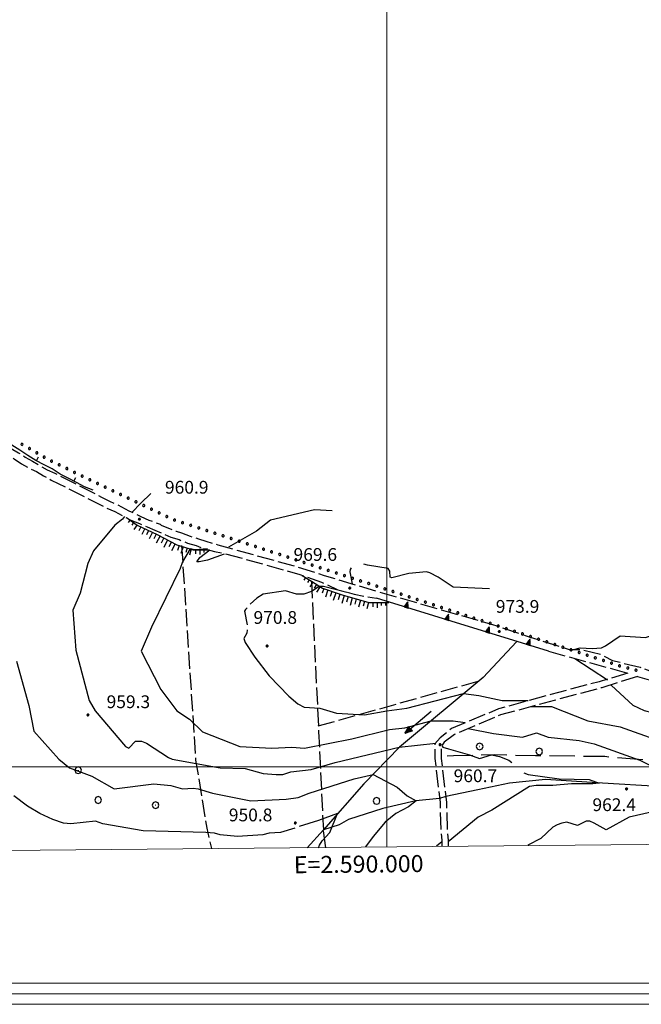
# Model space of a CAD drawing. Extents: x 2586620 to 2591444, y 4507948 to 4511406.
# Drawn here: x 2589784 to 2590149, y 4508360 to 4508939 of the extents above; entities that cross this region are included whole.
import ezdxf

# ---------------------------------------------------------------- set-up
doc = ezdxf.new("R2010")
doc.units = 0
doc.header["$LTSCALE"] = 5
doc.header["$MEASUREMENT"] = 0
for name, pattern in [('102', [2.5, 2, -0.5]), ('103', [4, 3, -1]), ('501', [5, 2.5, 2.5]), ('506', [5, 2.5, 2.5]), ('701', [2.5, 2, -0.5]), ('901', [0]), ('LSCA1', [1, -0.5, -0.5])]:
    doc.linetypes.add(name, pattern=pattern)
for name, color, linetype in [('10200000', 1, '102'), ('10300000', 1, '103'), ('30200000', 1, 'Continuous'), ('30210000', 2, 'Continuous'), ('30300000', 1, 'Continuous'), ('50100000', 1, '501'), ('50600000', 1, '506'), ('60100000', 1, 'LSCA1'), ('70100000', 1, '701'), ('70400000', 1, 'Continuous'), ('80100000', 2, 'Continuous'), ('80200000', 1, 'Continuous'), ('80400000', 1, 'Continuous'), ('90100000', 8, '901'), ('A0140000', 2, 'Continuous'), ('C1', 1, 'Continuous'), ('C4', 8, 'Continuous'), ('PARAMETR', 1, 'Continuous')]:
    doc.layers.add(name, color=color, linetype=linetype)
doc.styles.get("Standard").update_dxf_attribs({"font": 'romans.shx'})

# ---------------------------------------------------------------- blocks, each defined once
blk = doc.blocks.new('PALL0013')
at = {"linetype": 'Continuous'}
for p, q in [((-0.09, 0.1), (-0.13, 0.01)), ((-0.13, 0.01), (-0.09, -0.08)), ((0, 0.14), (-0.09, 0.1)), ((0.09, 0.1), (0, 0.14)), ((0.13, 0.01), (0.09, 0.1)), ((0.09, -0.08), (0.13, 0.01)), ((-0.09, -0.08), (0, -0.12)), ((0, -0.12), (0.09, -0.08))]:
    blk.add_line(p, q, dxfattribs=at)
blk = doc.blocks.new('CERCHIO1')
at = {"linetype": 'Continuous'}
for p, q in [((-0.28, 0.28), (-0.4, 0)), ((0, 0.4), (-0.28, 0.28)), ((0.29, 0.28), (0, 0.4)), ((0.01, 0), (0, 0)), ((0, 0), (0, 0)), ((0, 0), (0, 0)), ((0.01, 0), (0.01, 0)), ((0.01, 0), (0.01, 0)), ((0.01, 0), (0.01, 0)), ((0.4, 0), (0.29, 0.28)), ((-0.4, 0), (-0.28, -0.29)), ((-0.28, -0.29), (0, -0.4)), ((0, 0), (0, -0.01)), ((0, -0.01), (0, -0.01)), ((0, -0.01), (0, -0.01)), ((0, -0.01), (0.01, -0.01)), ((0, -0.4), (0.29, -0.29)), ((0.01, -0.01), (0.01, 0)), ((0.01, -0.01), (0.01, -0.01)), ((0.01, -0.01), (0.01, -0.01)), ((0.01, -0.01), (0.01, -0.01)), ((0.01, -0.01), (0.01, -0.01)), ((0.29, -0.29), (0.4, 0))]:
    blk.add_line(p, q, dxfattribs=at)
blk = doc.blocks.new('CERCHIO5')
at = {"linetype": 'Continuous'}
for p, q in [((-0.2, 0.06), (-0.21, 0)), ((-0.21, 0), (-0.2, -0.06)), ((0, -0.2), (-0.21, 0)), ((-0.21, 0), (0, 0)), ((-0.2, -0.06), (0.02, 0.2)), ((-0.17, 0.12), (-0.2, 0.06)), ((0.16, -0.12), (-0.2, 0.06)), ((-0.2, 0.06), (0.19, -0.06)), ((-0.15, 0.09), (-0.18, 0.06)), ((-0.17, 0.09), (-0.18, 0.09)), ((-0.18, 0.09), (-0.09, 0.06)), ((-0.18, 0.06), (-0.18, 0.03)), ((-0.18, 0.03), (-0.18, 0.01)), ((-0.18, 0.01), (-0.18, -0.05)), ((-0.17, -0.12), (0.09, 0.18)), ((-0.12, 0.17), (-0.17, 0.12)), ((0.19, -0.06), (-0.17, 0.12)), ((-0.17, 0.12), (0, 0)), ((-0.17, 0.02), (-0.08, 0.11)), ((-0.15, 0.09), (-0.17, 0.09)), ((-0.16, 0.05), (-0.17, 0)), ((-0.12, -0.02), (-0.17, 0.02)), ((0, 0), (-0.17, -0.12)), ((-0.17, 0), (-0.16, -0.08)), ((-0.07, 0.16), (-0.16, 0.05)), ((-0.14, 0.05), (-0.16, -0.02)), ((-0.14, 0.11), (-0.15, 0.09)), ((-0.13, 0.02), (-0.15, 0.09)), ((-0.09, 0.06), (-0.14, 0.14)), ((-0.14, 0.14), (0, 0.07)), ((-0.1, 0.12), (-0.14, 0.11)), ((-0.13, 0.09), (-0.14, 0)), ((-0.08, 0.08), (-0.14, 0.05)), ((-0.14, 0), (-0.12, -0.07)), ((-0.07, 0.16), (-0.13, 0.09)), ((-0.13, 0.09), (-0.12, 0.11)), ((-0.11, -0.01), (-0.13, 0.09)), ((-0.09, -0.03), (-0.13, 0.02)), ((-0.07, 0.19), (-0.12, 0.17)), ((0.06, 0.19), (-0.12, -0.16)), ((-0.12, -0.16), (-0.07, 0.19)), ((0, -0.2), (-0.12, 0.17)), ((-0.12, 0.17), (0.16, -0.12)), ((-0.12, 0.11), (-0.11, 0.14)), ((-0.08, 0.05), (-0.12, -0.02)), ((-0.11, 0.14), (-0.1, 0.18)), ((-0.1, 0.18), (-0.08, 0.17)), ((-0.07, 0.16), (-0.1, 0.12)), ((-0.08, 0.17), (-0.03, 0.18)), ((-0.02, 0.15), (-0.08, 0.05)), ((-0.05, 0.13), (-0.08, 0.08)), ((-0.08, 0.11), (0.01, 0.1)), ((0, 0.2), (-0.07, 0.19)), ((0.02, 0.2), (-0.07, 0.16)), ((-0.07, 0.19), (0.12, -0.16)), ((-0.03, 0.18), (-0.07, 0.16)), ((0, 0.15), (-0.07, 0.16)), ((-0.05, 0.06), (-0.07, -0.01)), ((-0.07, -0.18), (0.04, 0.01)), ((0.01, 0.15), (-0.05, 0.11)), ((-0.04, 0.12), (-0.05, 0.13)), ((-0.05, 0.11), (-0.05, 0.06)), ((-0.02, 0.1), (-0.05, 0.06)), ((-0.05, 0.06), (-0.02, 0.1)), ((-0.03, 0.18), (-0.04, 0.12)), ((0.01, 0.19), (-0.03, 0.18)), ((0, 0.17), (-0.03, 0.18)), ((-0.03, 0.18), (0.01, 0.15)), ((0.01, 0.05), (-0.03, -0.02)), ((0.06, 0.13), (-0.02, 0.15)), ((-0.02, 0.1), (0.03, 0.11)), ((0.07, 0.09), (-0.02, 0.1)), ((0, 0), (0, 0.2)), ((0.06, 0.19), (0, 0.2)), ((0, 0.07), (0.04, 0.2)), ((0, 0), (0.06, 0.19)), ((0.12, 0.17), (0, -0.2)), ((0.04, 0.16), (0, 0.17)), ((0.06, 0.14), (0, 0.15)), ((0.07, 0.05), (0, -0.04)), ((0, 0), (0.2, 0)), ((0, 0), (0, -0.2)), ((0.03, 0.11), (0.01, 0.19)), ((0.01, 0.1), (0.07, 0.05)), ((0.07, 0.04), (0.01, 0.05)), ((0.15, 0.14), (0.03, 0.07)), ((0.03, 0.11), (0.09, 0.09)), ((0.07, -0.09), (0.03, 0.11)), ((0.03, 0.07), (0.19, 0.06)), ((0.03, -0.08), (0.08, 0.07)), ((0.04, 0.2), (0.07, 0.1)), ((0.09, 0.18), (0.04, -0.2)), ((0.11, 0.14), (0.04, 0.16)), ((0.04, 0.01), (0.15, 0.14)), ((0.05, -0.06), (0.11, 0.03)), ((0.12, 0.17), (0.06, 0.19)), ((0.06, -0.19), (0.12, 0.17)), ((0.12, 0.12), (0.06, 0.14)), ((0.08, 0.07), (0.06, 0.13)), ((0.16, 0.12), (0.06, -0.19)), ((0.07, 0.1), (0.08, 0.18)), ((0.12, 0.04), (0.07, 0.09)), ((0.07, -0.02), (0.07, 0.04)), ((0.08, 0.18), (0.2, -0.03)), ((0.09, 0.09), (0.12, 0.05)), ((0.14, 0.07), (0.1, -0.08)), ((0.16, 0.11), (0.11, 0.14)), ((0.11, 0.03), (0.14, 0.1)), ((0.16, 0.12), (0.12, 0.17)), ((0.12, -0.16), (0.16, 0.12)), ((0.16, 0.06), (0.12, 0.12)), ((0.12, 0.05), (0.12, 0.05)), ((0.12, 0.05), (0.13, -0.03)), ((0.12, -0.06), (0.12, 0.04)), ((0.13, -0.07), (0.16, 0)), ((0.14, 0.1), (0.14, 0.07)), ((0.19, 0.06), (0.16, 0.12)), ((0.17, 0.06), (0.16, 0.11)), ((0.16, 0.04), (0.16, 0.06)), ((0.16, 0), (0.16, 0.04)), ((0.19, 0.06), (0.17, -0.1)), ((0.18, -0.01), (0.17, 0.06)), ((0.2, 0), (0.19, 0.06)), ((0.19, -0.06), (0.2, 0)), ((-0.2, -0.06), (-0.17, -0.12)), ((0.17, -0.1), (-0.2, -0.06)), ((-0.18, -0.05), (-0.16, -0.1)), ((-0.17, -0.12), (-0.12, -0.16)), ((-0.16, -0.02), (-0.12, -0.04)), ((-0.15, -0.04), (-0.16, -0.11)), ((-0.16, -0.08), (-0.13, -0.13)), ((-0.16, -0.1), (-0.12, -0.15)), ((-0.16, -0.11), (-0.11, -0.13)), ((-0.12, -0.02), (-0.15, -0.04)), ((-0.13, -0.06), (-0.11, -0.02)), ((-0.1, -0.08), (-0.13, -0.06)), ((-0.13, -0.13), (-0.06, -0.15)), ((-0.11, -0.02), (-0.12, -0.02)), ((-0.12, -0.04), (-0.08, -0.02)), ((-0.12, -0.07), (-0.09, -0.09)), ((-0.12, -0.15), (-0.06, -0.16)), ((-0.12, -0.16), (-0.07, -0.19)), ((-0.1, -0.08), (-0.11, -0.01)), ((-0.11, -0.13), (-0.09, -0.16)), ((-0.06, -0.04), (-0.1, -0.1)), ((0, -0.09), (-0.1, -0.08)), ((-0.08, -0.14), (-0.1, -0.08)), ((-0.1, -0.1), (0.03, -0.13)), ((-0.05, -0.07), (-0.09, -0.03)), ((-0.09, -0.18), (-0.05, -0.07)), ((-0.09, -0.09), (-0.03, -0.13)), ((-0.09, -0.16), (-0.09, -0.18)), ((-0.03, -0.15), (-0.08, -0.14)), ((-0.07, -0.01), (-0.04, -0.05)), ((0.04, -0.2), (-0.07, -0.18)), ((-0.07, -0.19), (0, -0.2)), ((0.1, -0.08), (-0.06, -0.04)), ((-0.06, -0.15), (0.01, -0.16)), ((-0.06, -0.16), (-0.03, -0.19)), ((0, -0.04), (-0.05, -0.07)), ((0.05, -0.06), (-0.05, -0.07)), ((-0.05, -0.07), (0.05, -0.06)), ((-0.05, -0.07), (-0.05, -0.18)), ((-0.05, -0.18), (0.03, -0.08)), ((-0.04, -0.05), (0.01, -0.06)), ((-0.03, -0.02), (0.02, -0.05)), ((-0.03, -0.13), (0.05, -0.13)), ((0.05, -0.13), (-0.03, -0.15)), ((-0.03, -0.19), (0.04, -0.18)), ((0.14, -0.11), (0, -0.09)), ((0, -0.2), (0.06, -0.19)), ((0.01, -0.06), (0.05, -0.06)), ((0.01, -0.16), (0.04, -0.15)), ((0.02, -0.05), (0.07, -0.07)), ((0.03, -0.13), (0.07, -0.09)), ((0.13, -0.03), (0.04, -0.05)), ((0.04, -0.05), (0.05, -0.13)), ((0.04, -0.15), (0.1, -0.13)), ((0.04, -0.18), (0.06, -0.18)), ((0.05, -0.06), (0.07, -0.02)), ((0.13, -0.03), (0.05, -0.06)), ((0.05, -0.13), (0.11, -0.11)), ((0.06, -0.19), (0.12, -0.16)), ((0.06, -0.18), (0.09, -0.16)), ((0.07, -0.07), (0.15, -0.08)), ((0.09, -0.16), (0.12, -0.15)), ((0.1, -0.13), (0.13, -0.07)), ((0.11, -0.11), (0.12, -0.06)), ((0.12, -0.15), (0.14, -0.11)), ((0.12, -0.16), (0.16, -0.12)), ((0.2, -0.03), (0.13, -0.03)), ((0.15, -0.08), (0.18, -0.07)), ((0.16, -0.12), (0.19, -0.06)), ((0.18, -0.07), (0.18, -0.01))]:
    blk.add_line(p, q, dxfattribs=at)
blk = doc.blocks.new('BARMUR')
at = {"linetype": 'Continuous'}
blk.add_line((0, 0), (0.5, 0), dxfattribs=at)
blk = doc.blocks.new('TRIANG1')
at = {"linetype": 'Continuous'}
for p, q in [((0, 0.7), (-0.25, 0)), ((-0.25, 0), (0.25, 0)), ((-0.22, 0), (-0.24, 0.04)), ((-0.24, 0.04), (-0.18, 0)), ((-0.18, 0), (-0.23, 0.07)), ((-0.23, 0.07), (-0.14, 0)), ((-0.14, 0), (-0.22, 0.09)), ((-0.22, 0.09), (-0.11, 0)), ((-0.11, 0), (-0.21, 0.11)), ((-0.21, 0.11), (-0.07, 0)), ((-0.07, 0), (-0.2, 0.14)), ((-0.2, 0.14), (-0.04, 0)), ((-0.04, 0), (-0.19, 0.16)), ((-0.19, 0.16), (0, 0)), ((0, 0), (-0.18, 0.19)), ((-0.18, 0.19), (0, 0.04)), ((0, 0.04), (-0.17, 0.22)), ((-0.17, 0.22), (0, 0.08)), ((0, 0.08), (-0.16, 0.25)), ((-0.16, 0.25), (0, 0.11)), ((0, 0.11), (-0.15, 0.27)), ((-0.15, 0.27), (0, 0.15)), ((0, 0.15), (-0.14, 0.3)), ((-0.14, 0.3), (0, 0.18)), ((0, 0.22), (-0.13, 0.35)), ((-0.13, 0.35), (0, 0.26)), ((0, 0.18), (-0.13, 0.32)), ((-0.13, 0.32), (0, 0.22)), ((0, 0.26), (-0.12, 0.38)), ((-0.12, 0.38), (0, 0.29)), ((0, 0.29), (-0.11, 0.4)), ((-0.11, 0.4), (0, 0.32)), ((0, 0.32), (-0.1, 0.42)), ((-0.1, 0.42), (0, 0.35)), ((0, 0.35), (-0.09, 0.45)), ((-0.09, 0.45), (0, 0.38)), ((0, 0.38), (-0.08, 0.48)), ((-0.08, 0.48), (0, 0.42)), ((0, 0.42), (-0.07, 0.5)), ((-0.07, 0.5), (0, 0.45)), ((0, 0.45), (-0.06, 0.53)), ((-0.06, 0.53), (0, 0.49)), ((0, 0.49), (-0.05, 0.56)), ((-0.05, 0.56), (0, 0.53)), ((0, 0.53), (-0.04, 0.58)), ((-0.04, 0.58), (0, 0.56)), ((0, 0.58), (-0.03, 0.62)), ((-0.03, 0.62), (0, 0.61)), ((0, 0.56), (-0.03, 0.6)), ((-0.03, 0.6), (0, 0.58)), ((0, 0.61), (-0.02, 0.64)), ((-0.02, 0.64), (0, 0.64)), ((-0.01, 0.66), (0, 0.67)), ((0, 0.64), (-0.01, 0.66)), ((0.25, 0), (0, 0.7)), ((0, 0.7), (0, 0)), ((0, 0.67), (0, 0.68)), ((0, 0.68), (0, 0.67)), ((0, 0.67), (0, 0.68)), ((0, 0.67), (0, 0.68)), ((0, 0.68), (0, 0.67)), ((0, 0.67), (0, 0.68)), ((0.01, 0.66), (0, 0.67)), ((0, 0.64), (0.01, 0.66)), ((0, 0.61), (0.02, 0.64)), ((0.02, 0.64), (0, 0.64)), ((0, 0.58), (0.03, 0.62)), ((0.03, 0.62), (0, 0.61)), ((0, 0.56), (0.03, 0.6)), ((0.03, 0.6), (0, 0.58)), ((0, 0.53), (0.04, 0.58)), ((0.04, 0.58), (0, 0.56)), ((0, 0.49), (0.05, 0.56)), ((0.05, 0.56), (0, 0.53)), ((0, 0.45), (0.06, 0.53)), ((0.06, 0.53), (0, 0.49)), ((0, 0.42), (0.07, 0.5)), ((0.07, 0.5), (0, 0.45)), ((0, 0.38), (0.08, 0.48)), ((0.08, 0.48), (0, 0.42)), ((0, 0.35), (0.09, 0.45)), ((0.09, 0.45), (0, 0.38)), ((0, 0.32), (0.1, 0.42)), ((0.1, 0.42), (0, 0.35)), ((0, 0.29), (0.11, 0.4)), ((0.11, 0.4), (0, 0.32)), ((0, 0.26), (0.12, 0.38)), ((0.12, 0.38), (0, 0.29)), ((0, 0.22), (0.13, 0.35)), ((0.13, 0.35), (0, 0.26)), ((0, 0.18), (0.13, 0.32)), ((0.13, 0.32), (0, 0.22)), ((0, 0.15), (0.14, 0.3)), ((0.14, 0.3), (0, 0.18)), ((0, 0.11), (0.15, 0.27)), ((0.15, 0.27), (0, 0.15)), ((0, 0.08), (0.16, 0.25)), ((0.16, 0.25), (0, 0.11)), ((0, 0.04), (0.17, 0.22)), ((0.17, 0.22), (0, 0.08)), ((0, 0), (0.18, 0.19)), ((0.18, 0.19), (0, 0.04)), ((0.19, 0.16), (0, 0)), ((0.04, 0), (0.19, 0.16)), ((0.2, 0.14), (0.04, 0)), ((0.07, 0), (0.2, 0.14)), ((0.21, 0.11), (0.07, 0)), ((0.11, 0), (0.21, 0.11)), ((0.22, 0.09), (0.11, 0)), ((0.14, 0), (0.22, 0.09)), ((0.23, 0.07), (0.14, 0)), ((0.18, 0), (0.23, 0.07)), ((0.24, 0.04), (0.18, 0)), ((0.22, 0), (0.24, 0.04))]:
    blk.add_line(p, q, dxfattribs=at)
blk = doc.blocks.new('BA1LUNG')
at = {"linetype": 'Continuous'}
blk.add_line((0, 0), (1, 0), dxfattribs=at)
blk = doc.blocks.new('BA1CORT')
at = {"linetype": 'Continuous'}
blk.add_line((0, 0), (0.7, 0), dxfattribs=at)
blk = doc.blocks.new('ACQUA')
at = {"linetype": 'Continuous'}
for p, q in [((4, 0), (0, 0)), ((3.2, 0.35), (3.2, -0.35)), ((3.2, 0.35), (4, 0)), ((3.2, 0.02), (3.22, 0.34)), ((3.2, 0.32), (4, 0)), ((4, 0), (3.2, 0.29)), ((3.2, 0.29), (3.98, 0.01)), ((3.98, 0.01), (3.2, 0.26)), ((3.2, 0.26), (3.98, 0.01)), ((3.98, 0.01), (3.2, 0.23)), ((3.2, 0.23), (3.94, 0)), ((3.94, 0), (3.2, 0.2)), ((3.2, 0.2), (3.89, 0)), ((3.89, 0), (3.2, 0.17)), ((3.2, 0.17), (3.84, 0)), ((3.84, 0), (3.2, 0.14)), ((3.2, 0.14), (3.78, 0)), ((3.78, 0), (3.2, 0.1)), ((3.2, 0.1), (3.71, 0)), ((3.71, 0), (3.2, 0.07)), ((3.2, 0.07), (3.64, 0)), ((3.64, 0), (3.2, 0.05)), ((3.2, 0.05), (3.52, 0)), ((3.52, 0), (3.2, 0.02)), ((4, 0), (3.2, -0.35)), ((3.2, -0.32), (4, 0)), ((4, 0), (3.2, -0.3)), ((3.2, -0.23), (3.94, 0)), ((3.94, 0), (3.2, -0.2)), ((3.22, 0.34), (3.23, 0)), ((3.23, 0), (3.25, 0.33)), ((3.25, 0.33), (3.26, 0)), ((3.26, 0), (3.27, 0.32)), ((3.27, 0.32), (3.28, 0)), ((3.28, 0), (3.29, 0.31)), ((3.29, 0.31), (3.31, 0)), ((3.31, 0), (3.32, 0.3)), ((3.32, 0.3), (3.33, 0.01)), ((3.33, 0.01), (3.35, 0.28)), ((3.35, 0.28), (3.35, 0.01)), ((3.35, 0.01), (3.38, 0.27)), ((3.38, 0.27), (3.38, 0.01)), ((3.38, 0.01), (3.4, 0.26)), ((3.4, 0.26), (3.4, 0.01)), ((3.4, 0.01), (3.43, 0.25)), ((3.43, 0.25), (3.43, 0.01)), ((3.43, 0.01), (3.45, 0.24)), ((3.45, 0.24), (3.45, 0)), ((3.45, 0), (3.47, 0.23)), ((3.47, 0.23), (3.48, 0)), ((3.48, 0), (3.5, 0.22)), ((3.5, 0.22), (3.52, 0)), ((3.52, 0), (3.52, 0.19)), ((3.52, 0.19), (3.54, 0.01)), ((3.54, 0.01), (3.55, 0.2)), ((3.55, 0.2), (3.57, 0.01)), ((3.57, 0.01), (3.59, 0.18)), ((3.59, 0.18), (3.6, 0)), ((3.6, 0), (3.63, 0.15)), ((3.63, 0.15), (3.64, 0)), ((3.64, 0), (3.65, 0.14)), ((3.65, 0.14), (3.67, 0.01)), ((3.67, 0.01), (3.68, 0.13)), ((3.68, 0.13), (3.7, 0)), ((3.7, 0), (3.71, 0.12)), ((3.71, 0.12), (3.71, 0)), ((3.71, 0), (3.74, 0.1)), ((3.74, 0.1), (3.75, 0.01)), ((3.75, 0.01), (3.8, 0.07)), ((3.86, 0.03), (3.75, 0.06)), ((3.8, 0.07), (3.78, 0)), ((3.78, 0), (3.83, 0.06)), ((3.83, 0.06), (3.84, 0)), ((3.84, 0), (3.87, 0.05)), ((3.97, -0.02), (3.86, 0.03)), ((3.86, 0.03), (3.97, -0.02)), ((3.97, 0), (3.86, 0.03)), ((3.97, 0.01), (3.86, -0.03)), ((3.86, -0.03), (3.97, 0.01)), ((3.97, 0), (3.86, -0.03)), ((3.87, 0.05), (3.97, -0.02)), ((3.87, -0.05), (3.97, 0.01)), ((3.97, 0.01), (3.97, 0)), ((3.97, -0.02), (3.97, 0)), ((3.2, -0.2), (3.89, 0)), ((3.89, 0), (3.2, -0.18)), ((3.2, -0.18), (3.84, 0)), ((3.84, 0), (3.2, -0.14)), ((3.2, -0.14), (3.78, 0)), ((3.78, 0), (3.2, -0.11)), ((3.2, -0.11), (3.71, 0)), ((3.71, 0), (3.2, -0.08)), ((3.2, -0.08), (3.64, 0)), ((3.64, 0), (3.2, -0.05)), ((3.2, -0.05), (3.52, 0)), ((3.52, 0), (3.2, -0.02)), ((3.2, -0.3), (3.98, -0.01)), ((3.98, -0.01), (3.2, -0.26)), ((3.2, -0.26), (3.98, -0.01)), ((3.98, -0.01), (3.2, -0.23)), ((3.2, -0.02), (3.23, -0.34)), ((3.23, -0.34), (3.23, -0.01)), ((3.23, -0.01), (3.25, -0.33)), ((3.25, -0.33), (3.26, -0.01)), ((3.26, -0.01), (3.27, -0.32)), ((3.27, -0.32), (3.28, -0.01)), ((3.28, -0.01), (3.29, -0.31)), ((3.29, -0.31), (3.31, 0)), ((3.31, 0), (3.32, -0.3)), ((3.32, -0.3), (3.33, -0.02)), ((3.33, -0.02), (3.35, -0.29)), ((3.35, -0.29), (3.35, -0.01)), ((3.35, -0.01), (3.38, -0.28)), ((3.38, -0.28), (3.38, -0.01)), ((3.38, -0.01), (3.4, -0.26)), ((3.4, -0.26), (3.4, -0.01)), ((3.4, -0.01), (3.43, -0.25)), ((3.43, -0.25), (3.43, -0.01)), ((3.43, -0.01), (3.45, -0.24)), ((3.45, -0.24), (3.45, -0.01)), ((3.45, -0.01), (3.47, -0.23)), ((3.47, -0.23), (3.48, -0.01)), ((3.48, -0.01), (3.5, -0.22)), ((3.5, -0.22), (3.52, 0)), ((3.52, 0), (3.52, -0.19)), ((3.52, -0.19), (3.54, -0.01)), ((3.54, -0.01), (3.55, -0.2)), ((3.55, -0.2), (3.57, -0.01)), ((3.57, -0.01), (3.59, -0.18)), ((3.59, -0.18), (3.6, -0.01)), ((3.6, -0.01), (3.63, -0.15)), ((3.63, -0.15), (3.64, 0)), ((3.64, 0), (3.65, -0.14)), ((3.65, -0.14), (3.67, -0.01)), ((3.67, -0.01), (3.68, -0.13)), ((3.68, -0.13), (3.7, -0.01)), ((3.7, -0.01), (3.71, -0.12)), ((3.71, -0.12), (3.71, 0)), ((3.71, 0), (3.74, -0.1)), ((3.74, -0.1), (3.75, -0.01)), ((3.75, -0.01), (3.8, -0.07)), ((3.86, -0.03), (3.75, -0.07)), ((3.8, -0.07), (3.78, 0)), ((3.78, 0), (3.83, -0.06)), ((3.83, -0.06), (3.84, 0)), ((3.84, 0), (3.87, -0.05))]:
    blk.add_line(p, q, dxfattribs=at)

msp = doc.modelspace()

# ---------------------------------------------------------------- linework, layer by layer
at = {"layer": '10200000', "linetype": '102', "flags": 128}
for points in [[(2589729.5, 4508729.5), (2589729, 4508728), (2589744.25, 4508715), (2589761, 4508700.5), (2589765.5, 4508697), (2589770, 4508693.5), (2589774.75, 4508690.5), (2589779.5, 4508687), (2589783.75, 4508684.5), (2589787.75, 4508682), (2589792, 4508679.5), (2589796.25, 4508677), (2589800.5, 4508674.5), (2589805, 4508672.5), (2589832.5, 4508658.5), (2589837.25, 4508656), (2589841.75, 4508654), (2589848.5, 4508650.5), (2589851.75, 4508649), (2589855.5, 4508647), (2589860.25, 4508645), (2589867, 4508642.5), (2589867.5, 4508642), (2589876.25, 4508638.5), (2589879.5, 4508637.5), (2589884.5, 4508635.5), (2589889.5, 4508634), (2589893.75, 4508632.5), (2589900.75, 4508630.5), (2589922.25, 4508624.5), (2589947.75, 4508617.5), (2589963.25, 4508612.5), (2589994.75, 4508603), (2590031.25, 4508592.5), (2590062.75, 4508583.5), (2590081.75, 4508577), (2590107, 4508569), (2590113.75, 4508569), (2590126, 4508566), (2590132.5, 4508562.5), (2590148.75, 4508558.5), (2590168.75, 4508551), (2590202.25, 4508541)], [(2589731.5, 4508720), (2589741, 4508712), (2589758.25, 4508697.5), (2589762, 4508694.5), (2589765.75, 4508691.5), (2589769.5, 4508689), (2589773.25, 4508686), (2589777.25, 4508683.5), (2589781.25, 4508681), (2589785.5, 4508678), (2589789.75, 4508675.5), (2589794.25, 4508673.5), (2589798.5, 4508671), (2589803, 4508668.5), (2589830.75, 4508654.5), (2589835.5, 4508652), (2589840.25, 4508650), (2589845, 4508647.5), (2589849.75, 4508645), (2589854.75, 4508643), (2589859.25, 4508641), (2589863.75, 4508639), (2589868.5, 4508637), (2589873.25, 4508635), (2589878, 4508633.5), (2589883, 4508631.5), (2589888, 4508630), (2589893.25, 4508628), (2589898.75, 4508626.5), (2589904.25, 4508625.5), (2589915.25, 4508622.5), (2589949, 4508613), (2589961.75, 4508608.5), (2589971.25, 4508604), (2589980.75, 4508601.5), (2589988, 4508600), (2589994, 4508599)], [(2590095, 4508568), (2590141.5, 4508555)], [(2590141.5, 4508555), (2590124.75, 4508550), (2590096.25, 4508542.5), (2590065.5, 4508534), (2590038, 4508522.5), (2590031.25, 4508517), (2590028.25, 4508513.5), (2590028.25, 4508505), (2590031.25, 4508479), (2590031.75, 4508463), (2590032.25, 4508457), (2590032.25, 4508453.5)], [(2590147.25, 4508553), (2590126.25, 4508546.5), (2590098.25, 4508539), (2590066.75, 4508530.5), (2590039.75, 4508519), (2590033.75, 4508514.5), (2590032, 4508512), (2590032, 4508505), (2590035, 4508479), (2590035.5, 4508463), (2590036, 4508457), (2590036, 4508453.5)], [(2590147.25, 4508553), (2590177.25, 4508544.5)]]:
    msp.add_lwpolyline(points, dxfattribs=at)
at = {"layer": '10300000', "linetype": '103', "flags": 128}
msp.add_lwpolyline([(2590207.25, 4508486.5), (2590201.25, 4508490.5), (2590177.75, 4508498.5), (2590156.5, 4508503.5), (2590128, 4508506), (2590087.25, 4508506.5), (2590063, 4508507), (2590039.25, 4508506.5), (2590032, 4508506)], dxfattribs=at)
at = {"layer": '30200000', "linetype": 'Continuous', "flags": 128}
msp.add_lwpolyline([(2590076.25, 4508573.5), (2590056.5, 4508552.5), (2590007.5, 4508511.5), (2589986.5, 4508490), (2589962.75, 4508463), (2589953.25, 4508452.5)], dxfattribs=at)
at = {"layer": '30300000', "linetype": 'Continuous', "flags": 128}
msp.add_lwpolyline([(2590263, 4508455.5), (2590248.25, 4508463.5), (2590208, 4508474), (2590177.5, 4508483), (2590159.25, 4508488.5), (2590126.75, 4508490.5), (2590093.25, 4508492.5), (2590072, 4508490.5), (2590053.5, 4508486.5), (2590034.75, 4508482.5), (2590031, 4508481.5), (2590017, 4508480), (2589997.75, 4508475.5), (2589977.5, 4508469), (2589972, 4508466), (2589962.75, 4508463)], dxfattribs=at)
at = {"layer": '50100000', "linetype": '501', "flags": 128}
msp.add_lwpolyline([(2589827.5, 4508662.5), (2589822.5, 4508664.5), (2589817.75, 4508667), (2589813, 4508669.5), (2589808.25, 4508672), (2589803.5, 4508675), (2589798.75, 4508677.5), (2589794, 4508680), (2589789.25, 4508683), (2589784.5, 4508686), (2589779.75, 4508689), (2589775, 4508692), (2589770.5, 4508695.5), (2589765.75, 4508698.5), (2589729.5, 4508729.5)], dxfattribs=at)
at = {"layer": '50600000', "linetype": '506', "flags": 128}
msp.add_lwpolyline([(2590095, 4508568), (2589994, 4508599)], dxfattribs=at)
at = {"layer": '60100000', "linetype": 'LSCA1', "flags": 128}
for points in [[(2589847.25, 4508646.5), (2589853.5, 4508642), (2589865.25, 4508636.5), (2589876.75, 4508630.5), (2589886.25, 4508627.5), (2589895.75, 4508627.5)], [(2589950.25, 4508612.5), (2589955.75, 4508609), (2589962.25, 4508605), (2589973.75, 4508601), (2589989.5, 4508596.5), (2590001.25, 4508596.5)]]:
    msp.add_lwpolyline(points, dxfattribs=at)
at = {"layer": '70100000', "linetype": '701', "flags": 128}
for points in [[(2589879.5, 4508630), (2589887.75, 4508504), (2589894.25, 4508464), (2589897, 4508452)], [(2589955.75, 4508609), (2589959.99, 4508520.64), (2589962.75, 4508463)], [(2589959.75, 4508524), (2590054, 4508550.5)], [(2589964.25, 4508452.5), (2589962.75, 4508463)]]:
    msp.add_lwpolyline(points, dxfattribs=at)
at = {"layer": '80100000', "linetype": 'Continuous', "flags": 128}
for points in [[(2590109.75, 4508569), (2590113.5, 4508570), (2590120.5, 4508569.5), (2590126, 4508570), (2590128.5, 4508571), (2590137, 4508577), (2590152, 4508576), (2590160, 4508578.5), (2590176.75, 4508573.5), (2590183, 4508572), (2590184.75, 4508572)], [(2590129.5, 4508551), (2590110.5, 4508563.5)], [(2590191, 4508526.5), (2590185.5, 4508529.5), (2590160.25, 4508530.5), (2590151.25, 4508533), (2590144.75, 4508536), (2590131.75, 4508548)], [(2589946, 4508464), (2589937.5, 4508461.5), (2589931, 4508461), (2589927.25, 4508460), (2589912.25, 4508459), (2589902.25, 4508460), (2589898.75, 4508461), (2589893.75, 4508461.5), (2589857, 4508462.5), (2589833.25, 4508466.5), (2589829, 4508468), (2589814.5, 4508466.5), (2589810.25, 4508467), (2589804, 4508469), (2589796.25, 4508472.5), (2589789, 4508477), (2589781, 4508483)], [(2589960, 4508452.5), (2589960.5, 4508454), (2589962, 4508456.5), (2589966.5, 4508461.5), (2589971, 4508472.5), (2589960, 4508468.5), (2589948.5, 4508465)]]:
    msp.add_lwpolyline(points, dxfattribs=at)
at = {"layer": '80200000', "linetype": 'Continuous', "flags": 128}
for points in [[(2589861.5, 4508660.5), (2589855.5, 4508655), (2589850.25, 4508649.5)], [(2589846, 4508647), (2589844.75, 4508645.5), (2589840.25, 4508642), (2589827.75, 4508627), (2589824.5, 4508619.5), (2589820, 4508602), (2589815.75, 4508592), (2589817.5, 4508568.5), (2589825.25, 4508539), (2589828.75, 4508533), (2589846.5, 4508512), (2589848.5, 4508511), (2589852.5, 4508515), (2589856, 4508515), (2589859, 4508514), (2589871.75, 4508505.5), (2589874, 4508504.5), (2589902.25, 4508499.5), (2589916.75, 4508499), (2589927.5, 4508496), (2589935, 4508495.5), (2589939, 4508495.5), (2589943.75, 4508497), (2589955.5, 4508498.5), (2589969.75, 4508502.5), (2590007.25, 4508511.5), (2590028.75, 4508514)], [(2589968, 4508650.5), (2589957.5, 4508651), (2589931.75, 4508645), (2589923.5, 4508638.5), (2589907, 4508629)], [(2589894.75, 4508628), (2589887.25, 4508627.5), (2589884.5, 4508628), (2589880, 4508620.5), (2589878.75, 4508616.5), (2589861.75, 4508582), (2589855.75, 4508568), (2589867.25, 4508545.5), (2589876.75, 4508533), (2589884.25, 4508528), (2589891.75, 4508520.5), (2589913.75, 4508512), (2589932.5, 4508511), (2589944.25, 4508511.5), (2589951.75, 4508511), (2589979.5, 4508516.5), (2590001.5, 4508522), (2590010.5, 4508523), (2590026, 4508527), (2590039, 4508527), (2590046, 4508526)], [(2589904.5, 4508625), (2589894.75, 4508621.5), (2589889.75, 4508620.5), (2589888.5, 4508620.5), (2589890.25, 4508623), (2589896, 4508627.5)], [(2590060.25, 4508604.5), (2590039, 4508605.5), (2590030.25, 4508611.5), (2590025.25, 4508614), (2590023.25, 4508614.5), (2590013, 4508613.5), (2590003, 4508611), (2590002, 4508611.5), (2590001.75, 4508615), (2590000.75, 4508616.5), (2589988.75, 4508618.5), (2589986.5, 4508619)], [(2589979, 4508617), (2589978.5, 4508616), (2589978.25, 4508614.5), (2589979.75, 4508607.5)], [(2589976.5, 4508602.5), (2589976.5, 4508602.5), (2589962.75, 4508606), (2589960.25, 4508606), (2589955.75, 4508603), (2589951.25, 4508601.5), (2589947, 4508601.5), (2589940.5, 4508603.5), (2589927.5, 4508601.5), (2589923.75, 4508599), (2589919.75, 4508595.5)], [(2589918, 4508593.5), (2589917, 4508592.5), (2589916.5, 4508591.5), (2589918, 4508583.5)], [(2589918, 4508580.5), (2589917.75, 4508578.5), (2589916, 4508575.5), (2589916.75, 4508573), (2589922.5, 4508564.5), (2589931, 4508553.5), (2589942.5, 4508541.5), (2589947.75, 4508537), (2589951.5, 4508535), (2589960.75, 4508534.5), (2589970.5, 4508531.5), (2589987, 4508530.5), (2590000, 4508533), (2590011.75, 4508534.5), (2590045, 4508543), (2590054, 4508542), (2590067.75, 4508539), (2590083, 4508539)], [(2589782.5, 4508562), (2589789.75, 4508536), (2589792.75, 4508521), (2589807.5, 4508504.5), (2589813.75, 4508499.5), (2589826.75, 4508494.5), (2589840, 4508487), (2589863.25, 4508490), (2589873.25, 4508489), (2589880, 4508487), (2589886.25, 4508487.5), (2589889.25, 4508487), (2589897.75, 4508484.5), (2589920.25, 4508480), (2589941, 4508481), (2589948, 4508482), (2589954.5, 4508484.5), (2589980.75, 4508493), (2589992, 4508495.5), (2590006, 4508488), (2590012, 4508483), (2590017.25, 4508480), (2590012.75, 4508476.5), (2590005.25, 4508472.5), (2589999, 4508467.5), (2589992, 4508459), (2589987.5, 4508453)], [(2590084.5, 4508535.5), (2590096.75, 4508535.5), (2590118, 4508527), (2590137, 4508523.5), (2590159.5, 4508515.5), (2590172.25, 4508514.5), (2590178, 4508513.5), (2590182, 4508511.5), (2590186.5, 4508508), (2590192.5, 4508505), (2590203.75, 4508501.5), (2590208, 4508501)], [(2590047.75, 4508522.5), (2590062.75, 4508519.5), (2590079.75, 4508517.5), (2590088, 4508520), (2590094.75, 4508517.5), (2590113, 4508515.5), (2590121.75, 4508513.5), (2590148.5, 4508504)], [(2590032.25, 4508512.5), (2590033, 4508511.5), (2590036.25, 4508510.5), (2590048.5, 4508507)], [(2590048.5, 4508507), (2590054.5, 4508505), (2590061.5, 4508507), (2590066.25, 4508506), (2590071.75, 4508504), (2590073.5, 4508502.5)], [(2590148.5, 4508504), (2590148.5, 4508504), (2590160.25, 4508498), (2590166.5, 4508499), (2590168.25, 4508498.5), (2590171.5, 4508496), (2590174.75, 4508490.5), (2590186.25, 4508481), (2590174, 4508479.5), (2590165, 4508475.5), (2590162, 4508475), (2590142.25, 4508470.5), (2590128.75, 4508463), (2590121.75, 4508467), (2590119.25, 4508468), (2590117, 4508468), (2590112, 4508465.5), (2590105.75, 4508467.5), (2590102.75, 4508467), (2590100, 4508466), (2590097.5, 4508464.5), (2590090.5, 4508458), (2590082.75, 4508454)], [(2590080.5, 4508496.5), (2590083, 4508495.5), (2590101.25, 4508493), (2590118.75, 4508492.5), (2590124.75, 4508490.5), (2590121, 4508490), (2590108.5, 4508490), (2590097.5, 4508489), (2590087.75, 4508489), (2590083.75, 4508488.5), (2590061.75, 4508474.5), (2590053.75, 4508470.5), (2590036, 4508456)], [(2590032.25, 4508456), (2590029.25, 4508453.5)]]:
    msp.add_lwpolyline(points, dxfattribs=at)
at = {"layer": 'C1', "linetype": 'Continuous', "lineweight": 0}
for p, q in [((2586726, 4508373), (2590381.2, 4508373)), ((2586713.5, 4508360.5), (2590393.7, 4508360.5))]:
    msp.add_line(p, q, dxfattribs=at)
at = {"layer": 'C4', "linetype": 'Continuous', "lineweight": 0}
msp.add_line((2586719.75, 4508366.75), (2590387.45, 4508366.75), dxfattribs=at)
at = {"layer": 'PARAMETR', "linetype": 'Continuous', "lineweight": 0, "flags": 128}
msp.add_lwpolyline([(2586801, 4508423), (2590320, 4508456), (2590293, 4511231), (2586776, 4511199)], close=True, dxfattribs=at)
for points in [[(2590000, 4508453), (2590000, 4511228.33)], [(2586800.31, 4508500), (2590319.57, 4508500)]]:
    msp.add_lwpolyline(points, dxfattribs=at)

# ---------------------------------------------------------------- block references
at = {"layer": '30210000', "linetype": 'Continuous', "xscale": 5, "yscale": 5, "zscale": 5, "rotation": 219.9205482547133}
msp.add_blockref('ACQUA', (2590026.14, 4508532.64), dxfattribs=at)
at = {"layer": '50100000', "linetype": 'Continuous', "xscale": 4.999999999621324, "yscale": 4.999999999621324, "zscale": 4.999999999621324, "rotation": 62.24145938527104}
for p in [(2589794.3, 4508679.84), (2589816.2, 4508667.81)]:
    msp.add_blockref('BARMUR', p, dxfattribs=at)
at = {"layer": '50600000', "linetype": 'Continuous', "xscale": 5.000000000228207, "yscale": 5.000000000228207, "zscale": 5.000000000228207, "rotation": 342.9371403224005}
for p in [(2590011.35, 4508593.67), (2590035.25, 4508586.34), (2590059.15, 4508579), (2590083.05, 4508571.67)]:
    msp.add_blockref('TRIANG1', p, dxfattribs=at)
at = {"layer": '60100000', "linetype": 'Continuous'}
for name, p, xscale, yscale, zscale, rotation in [('BA1LUNG', (2589849.28, 4508645.04), 1.888877344426187, 1.888877344426187, 1.888877344426187, 234.2461127341003), ('BA1CORT', (2589851.31, 4508643.58), 2.70155962961416, 2.70155962961416, 2.70155962961416, 234.2461127327398), ('BA1LUNG', (2589853.34, 4508642.12), 3.226725710469755, 3.226725710469755, 3.226725710469755, 234.2461127240905), ('BA1CORT', (2589855.58, 4508641.03), 3.615472483434518, 3.615472483434518, 3.615472483434518, 244.9164060051853), ('BA1LUNG', (2589857.85, 4508639.97), 3.924255178097548, 3.924255178097548, 3.924255178097548, 244.9164059885686), ('BA1CORT', (2589860.11, 4508638.91), 4.180423697608929, 4.180423697608929, 4.180423697608929, 244.9164059815105), ('BA1LUNG', (2589862.37, 4508637.85), 4.399324653642232, 4.399324653642232, 4.399324653642232, 244.9164060054957), ('BA1CORT', (2589864.64, 4508636.79), 4.590436961779916, 4.590436961779916, 4.590436961779916, 244.9164060044492), ('BA1LUNG', (2589866.87, 4508635.66), 4.760027791074059, 4.760027791074059, 4.760027791074059, 242.447188418961), ('BA1CORT', (2589869.08, 4508634.5), 4.912457396690711, 4.912457396690711, 4.912457396690711, 242.4471884264225), ('BA1LUNG', (2589871.3, 4508633.34), 4.947340775984313, 4.947340775984313, 4.947340775984313, 242.4471884399126), ('BA1CORT', (2589873.52, 4508632.19), 4.798575114498878, 4.798575114498878, 4.798575114498878, 242.4471884307836), ('BA1LUNG', (2589875.73, 4508631.03), 4.633508292980373, 4.633508292980373, 4.633508292980373, 242.4471884199528), ('BA1CORT', (2589878.04, 4508630.09), 4.448123192316313, 4.448123192316313, 4.448123192316313, 252.4744316262771), ('BA1LUNG', (2589880.42, 4508629.34), 4.236706341435494, 4.236706341435494, 4.236706341435494, 252.4744316183756), ('BA1CORT', (2589882.81, 4508628.59), 3.990733844870034, 3.990733844870034, 3.990733844870034, 252.4744316346657), ('BA1LUNG', (2589885.19, 4508627.83), 3.696659724068229, 3.696659724068229, 3.696659724068229, 252.4744316317106), ('BA1CORT', (2589887.64, 4508627.5), 3.33098266273737, 3.33098266273737, 3.33098266273737, 270), ('BA1LUNG', (2589890.14, 4508627.5), 2.847215547226369, 2.847215547226369, 2.847215547226369, 270), ('BA1CORT', (2589892.64, 4508627.5), 2.130580674856901, 2.130580674856901, 2.130580674856901, 270), ('BA1LUNG', (2589895.14, 4508627.5), 0.7166852056980133, 0.7166852056980133, 0.7166852056980133, 270), ('BA1LUNG', (2589952.36, 4508611.16), 1.875203105950377, 1.875203105950377, 1.875203105950377, 237.5288077200639), ('BA1CORT', (2589954.47, 4508609.82), 2.682002104272578, 2.682002104272578, 2.682002104272578, 237.5288077244109), ('BA1LUNG', (2589956.59, 4508608.49), 3.203366327601123, 3.203366327601123, 3.203366327601123, 238.3924977564793), ('BA1CORT', (2589958.71, 4508607.18), 3.589298827803401, 3.589298827803401, 3.589298827803401, 238.3924977659254), ('BA1LUNG', (2589960.84, 4508605.87), 3.895846135823992, 3.895846135823992, 3.895846135823992, 238.3924977604809), ('BA1CORT', (2589963.05, 4508604.72), 4.150160164243036, 4.150160164243036, 4.150160164243036, 250.8209919781493), ('BA1LUNG', (2589965.41, 4508603.9), 4.367476416227282, 4.367476416227282, 4.367476416227282, 250.8209919641548), ('BA1CORT', (2589967.77, 4508603.08), 4.557205197393405, 4.557205197393405, 4.557205197393405, 250.8209919609663), ('BA1LUNG', (2589970.14, 4508602.26), 4.725568301104004, 4.725568301104004, 4.725568301104004, 250.8209919649152), ('BA1CORT', (2589972.5, 4508601.44), 4.876894415384216, 4.876894415384216, 4.876894415384216, 250.820991961833), ('BA1LUNG', (2589974.88, 4508600.68), 4.985544841693173, 4.985544841693173, 4.985544841693173, 254.0546041101035), ('BA1CORT', (2589977.28, 4508599.99), 4.845326441019161, 4.845326441019161, 4.845326441019161, 254.0546041066408), ('BA1LUNG', (2589979.69, 4508599.3), 4.690602517459958, 4.690602517459958, 4.690602517459958, 254.0546040990772), ('BA1CORT', (2589982.09, 4508598.62), 4.518021884605184, 4.518021884605184, 4.518021884605184, 254.0546040990772), ('BA1LUNG', (2589984.49, 4508597.93), 4.322918510246367, 4.322918510246367, 4.322918510246367, 254.0546040863606), ('BA1CORT', (2589986.9, 4508597.24), 4.098518689470851, 4.098518689470851, 4.098518689470851, 254.0546040990772), ('BA1LUNG', (2589989.3, 4508596.56), 3.834442783535962, 3.834442783535962, 3.834442783535962, 254.0546041229713), ('BA1CORT', (2589991.79, 4508596.5), 3.513581757433712, 3.513581757433712, 3.513581757433712, 270), ('BA1LUNG', (2589994.29, 4508596.5), 3.104630578309298, 3.104630578309298, 3.104630578309298, 270), ('BA1CORT', (2589996.79, 4508596.5), 2.540123481303453, 2.540123481303453, 2.540123481303453, 270), ('BA1LUNG', (2589999.29, 4508596.5), 1.623061099089682, 1.623061099089682, 1.623061099089682, 270)]:
    msp.add_blockref(name, p, dxfattribs=dict(at, xscale=xscale, yscale=yscale, zscale=zscale, rotation=rotation))
at = {"layer": '70400000', "linetype": 'Continuous', "xscale": 5, "yscale": 5, "zscale": 5}
for p in [(2590054.5, 4508512), (2590089.5, 4508509), (2589818.75, 4508498), (2589830.5, 4508480.5), (2589864.25, 4508477.5), (2589994, 4508480)]:
    msp.add_blockref('CERCHIO1', p, dxfattribs=at)
at = {"layer": '80400000', "linetype": 'Continuous', "xscale": 2.5, "yscale": 2.5, "zscale": 2.5}
for p in [(2589854.75, 4508645.5), (2589978.25, 4508605), (2590066, 4508579.5), (2589929.75, 4508571), (2589824.5, 4508530.5), (2590031.25, 4508513), (2590140.75, 4508487), (2589946.25, 4508467)]:
    msp.add_blockref('CERCHIO5', p, dxfattribs=at)
at = {"layer": '90100000', "linetype": 'Continuous'}
for p, xscale, yscale, zscale, rotation in [((2589785.78, 4508689.48), 5.000000002103951, 5.000000002103951, 5.000000002103951, 240.1189046423554), ((2589790.12, 4508686.98), 5.000000002103951, 5.000000002103951, 5.000000002103951, 240.1189046423554), ((2589794.45, 4508684.49), 5.000000002103951, 5.000000002103951, 5.000000002103951, 240.1189046423554), ((2589798.79, 4508682), 5.000000002103951, 5.000000002103951, 5.000000002103951, 240.1189046423554), ((2589803.15, 4508679.56), 5.000000000273793, 5.000000000273793, 5.000000000273793, 244.138651201139), ((2589807.65, 4508677.38), 5.000000000273793, 5.000000000273793, 5.000000000273793, 244.138651201139), ((2589812.15, 4508675.2), 5.000000000273793, 5.000000000273793, 5.000000000273793, 244.138651201139), ((2589816.65, 4508673.02), 5.000000000273793, 5.000000000273793, 5.000000000273793, 244.138651201139), ((2589821.15, 4508670.84), 5.000000000273793, 5.000000000273793, 5.000000000273793, 244.138651201139), ((2589825.65, 4508668.66), 5.000000000273793, 5.000000000273793, 5.000000000273793, 244.138651201139), ((2589830.15, 4508666.48), 5.000000000273793, 5.000000000273793, 5.000000000273793, 244.138651201139), ((2589834.64, 4508664.29), 5.000000000273793, 5.000000000273793, 5.000000000273793, 244.138651201139), ((2589839.14, 4508662.11), 5.000000000273793, 5.000000000273793, 5.000000000273793, 244.138651201139), ((2589843.66, 4508659.96), 4.999999997864937, 4.999999997864937, 4.999999997864937, 244.617594341152), ((2589848.18, 4508657.82), 4.999999997864937, 4.999999997864937, 4.999999997864937, 244.617594341152), ((2589852.69, 4508655.68), 4.999999997864937, 4.999999997864937, 4.999999997864937, 244.617594341152), ((2589857.21, 4508653.53), 4.999999997864937, 4.999999997864937, 4.999999997864937, 244.617594341152), ((2589861.73, 4508651.39), 4.999999997864937, 4.999999997864937, 4.999999997864937, 244.617594341152), ((2589866.24, 4508649.25), 4.999999997864937, 4.999999997864937, 4.999999997864937, 244.617594341152), ((2589870.76, 4508647.1), 4.999999997864937, 4.999999997864937, 4.999999997864937, 244.617594341152), ((2589875.31, 4508645.02), 4.999999999883997, 4.999999999883997, 4.999999999883997, 251.861475126857), ((2589880.06, 4508643.47), 4.999999999883997, 4.999999999883997, 4.999999999883997, 251.861475126857), ((2589884.81, 4508641.91), 4.999999999883997, 4.999999999883997, 4.999999999883997, 251.861475126857), ((2589889.56, 4508640.35), 4.999999999883997, 4.999999999883997, 4.999999999883997, 251.861475126857), ((2589894.31, 4508638.8), 4.999999999883997, 4.999999999883997, 4.999999999883997, 251.861475126857), ((2589899.06, 4508637.24), 4.999999999883997, 4.999999999883997, 4.999999999883997, 251.861475126857), ((2589903.81, 4508635.69), 4.999999999883997, 4.999999999883997, 4.999999999883997, 251.861475126857), ((2589908.57, 4508634.13), 4.999999999883997, 4.999999999883997, 4.999999999883997, 251.861475126857), ((2589913.32, 4508632.57), 4.999999999883997, 4.999999999883997, 4.999999999883997, 251.861475126857), ((2589918.07, 4508631.02), 4.999999999883997, 4.999999999883997, 4.999999999883997, 251.861475126857), ((2589922.82, 4508629.46), 4.999999999883997, 4.999999999883997, 4.999999999883997, 251.861475126857), ((2589927.57, 4508627.9), 4.999999999883997, 4.999999999883997, 4.999999999883997, 251.861475126857), ((2589932.32, 4508626.35), 4.999999999883997, 4.999999999883997, 4.999999999883997, 251.861475126857), ((2589937.08, 4508624.79), 4.999999999883997, 4.999999999883997, 4.999999999883997, 251.861475126857), ((2589941.83, 4508623.23), 4.999999999883997, 4.999999999883997, 4.999999999883997, 251.861475126857), ((2589946.58, 4508621.68), 4.999999999883997, 4.999999999883997, 4.999999999883997, 251.861475126857), ((2589951.33, 4508620.12), 4.999999999883997, 4.999999999883997, 4.999999999883997, 251.861475126857), ((2589956.08, 4508618.56), 4.999999999820763, 4.999999999820763, 4.999999999820763, 251.8599003311775), ((2589960.83, 4508617.01), 4.999999999820763, 4.999999999820763, 4.999999999820763, 251.8599003311775), ((2589965.58, 4508615.45), 4.999999999820763, 4.999999999820763, 4.999999999820763, 251.8599003311775), ((2589970.34, 4508613.89), 4.999999999820763, 4.999999999820763, 4.999999999820763, 251.8599003311775), ((2589975.09, 4508612.34), 4.999999999820763, 4.999999999820763, 4.999999999820763, 251.8599003311775), ((2589979.84, 4508610.78), 4.999999999820763, 4.999999999820763, 4.999999999820763, 251.8599003311775), ((2589984.59, 4508609.22), 4.999999999820763, 4.999999999820763, 4.999999999820763, 251.8599003311775), ((2589989.34, 4508607.67), 4.999999999820763, 4.999999999820763, 4.999999999820763, 251.8599003311775), ((2589994.09, 4508606.11), 4.999999999820763, 4.999999999820763, 4.999999999820763, 251.8599003311775), ((2589998.84, 4508604.55), 4.999999999820763, 4.999999999820763, 4.999999999820763, 251.8599003311775), ((2590003.6, 4508603), 4.999999999820763, 4.999999999820763, 4.999999999820763, 251.8599003311775), ((2590008.35, 4508601.44), 4.999999999820763, 4.999999999820763, 4.999999999820763, 251.8599003311775), ((2590013.1, 4508599.88), 4.999999999820763, 4.999999999820763, 4.999999999820763, 251.8599003311775), ((2590017.85, 4508598.33), 4.999999999820763, 4.999999999820763, 4.999999999820763, 251.8599003311775), ((2590022.6, 4508596.77), 4.999999999820763, 4.999999999820763, 4.999999999820763, 251.8599003311775), ((2590027.35, 4508595.21), 4.999999999820763, 4.999999999820763, 4.999999999820763, 251.8599003311775), ((2590032.11, 4508593.66), 4.999999999820763, 4.999999999820763, 4.999999999820763, 251.8599003311775), ((2590036.86, 4508592.1), 4.999999999820763, 4.999999999820763, 4.999999999820763, 251.8599003311775), ((2590041.61, 4508590.54), 4.999999999820763, 4.999999999820763, 4.999999999820763, 251.8599003311775), ((2590046.36, 4508588.99), 4.999999999820763, 4.999999999820763, 4.999999999820763, 251.8599003311775), ((2590051.11, 4508587.43), 4.999999999820763, 4.999999999820763, 4.999999999820763, 251.8599003311775), ((2590055.86, 4508585.87), 4.999999999820763, 4.999999999820763, 4.999999999820763, 251.8599003311775), ((2590060.61, 4508584.32), 4.999999999820763, 4.999999999820763, 4.999999999820763, 251.8599003311775), ((2590065.37, 4508582.76), 4.999999999820763, 4.999999999820763, 4.999999999820763, 251.8599003311775), ((2590070.12, 4508581.2), 4.999999999820763, 4.999999999820763, 4.999999999820763, 251.8599003311775), ((2590074.87, 4508579.64), 4.999999999820763, 4.999999999820763, 4.999999999820763, 251.8599003311775), ((2590079.62, 4508578.09), 4.999999999820763, 4.999999999820763, 4.999999999820763, 251.8599003311775), ((2590084.37, 4508576.53), 4.999999999820763, 4.999999999820763, 4.999999999820763, 251.8599003311775), ((2590089.12, 4508574.97), 4.999999999820763, 4.999999999820763, 4.999999999820763, 251.8599003311775), ((2590093.87, 4508573.42), 4.999999999820763, 4.999999999820763, 4.999999999820763, 251.8599003311775), ((2590098.63, 4508571.86), 4.999999999820763, 4.999999999820763, 4.999999999820763, 251.8599003311775), ((2590103.38, 4508570.3), 4.999999999820763, 4.999999999820763, 4.999999999820763, 251.8599003311775), ((2590108.13, 4508568.75), 4.999999999820763, 4.999999999820763, 4.999999999820763, 251.8599003311775), ((2590112.88, 4508567.19), 4.999999999820763, 4.999999999820763, 4.999999999820763, 251.8599003311775), ((2590117.63, 4508565.63), 4.999999999820763, 4.999999999820763, 4.999999999820763, 251.8599003311775), ((2590122.38, 4508564.08), 4.999999999820763, 4.999999999820763, 4.999999999820763, 251.8599003311775), ((2590127.14, 4508562.52), 4.999999999820763, 4.999999999820763, 4.999999999820763, 251.8599003311775), ((2590131.89, 4508560.96), 4.999999999820763, 4.999999999820763, 4.999999999820763, 251.8599003311775), ((2590136.64, 4508559.41), 4.999999999820763, 4.999999999820763, 4.999999999820763, 251.8599003311775), ((2590141.46, 4508558.09), 4.999999998082877, 4.999999998082877, 4.999999998082877, 255.1846517638325), ((2590146.29, 4508556.81), 4.999999998082877, 4.999999998082877, 4.999999998082877, 255.1846517638325)]:
    msp.add_blockref('PALL0013', p, dxfattribs=dict(at, xscale=xscale, yscale=yscale, zscale=zscale, rotation=rotation))

# ---------------------------------------------------------------- texts
at = {"layer": 'A0140000', "linetype": 'Continuous'}
for s, p in [('960.9', (2589869.75, 4508660.5)), ('969.6', (2589945.25, 4508621)), ('973.9', (2590064, 4508590.5)), ('970.8', (2589921.75, 4508584)), ('959.3', (2589835.5, 4508534.5)), ('960.7', (2590039.25, 4508491)), ('962.4', (2590120.75, 4508474)), ('950.8', (2589907.25, 4508468))]:
    msp.add_text(s, height=7.5, dxfattribs=at).set_placement(p)
at = {"layer": 'PARAMETR', "linetype": 'Continuous', "lineweight": 0}
msp.add_text('E=2.590.000', height=10, rotation=0.53728, dxfattribs=at).set_placement((2589945.44, 4508437.49))

doc.saveas('drawing.dxf')
